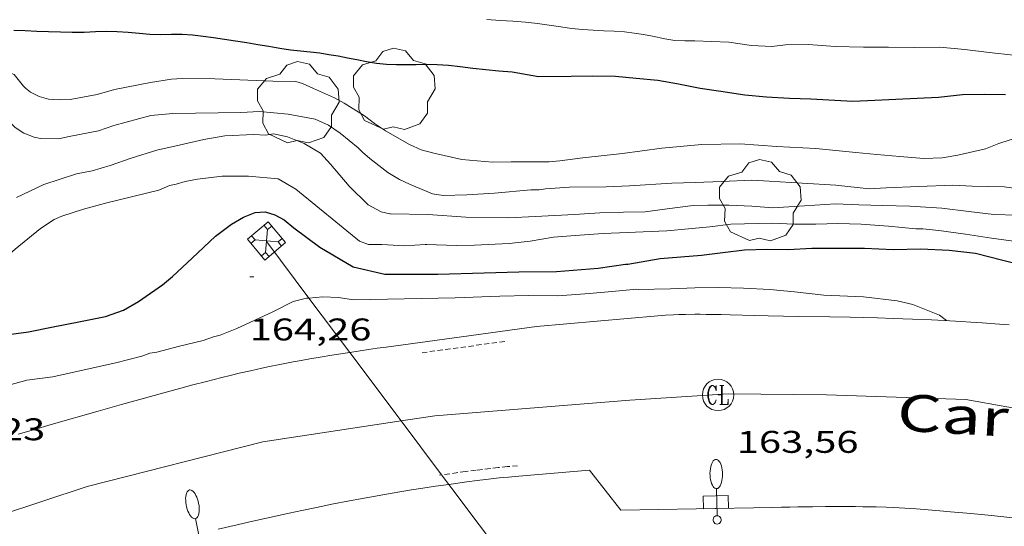
# Model space of a CAD drawing. Units: inches. Extents: x 452000 to 453004, y 4600496 to 4601009.
# Drawn here: x 452691 to 452738, y 4600873 to 4600898 of the extents above; entities that cross this region are included whole.
import ezdxf
from ezdxf.enums import TextEntityAlignment as Align

# ---------------------------------------------------------------- set-up
doc = ezdxf.new("R2010")
doc.units = ezdxf.units.IN
doc.header["$MEASUREMENT"] = 0
doc.linetypes.add('TRAZOS2', pattern=[0.375, 0.25, -0.125])
for name, color, linetype, lineweight in [('ARBRE', 7, 'Continuous', 0), ('CORBA DE NIVELL', 7, 'Continuous', 0), ('CORBA MESTRA', 7, 'Continuous', 0), ('COTA ALTIMETRICA', 7, 'Continuous', 0), ('EIX VIA URBANA PAVIMENTADA', 7, 'Continuous', 0), ('EMBORNAL', 7, 'Continuous', 0), ('FANAL', 7, 'Continuous', 0), ('LINIA ELECTRICA', 7, 'Continuous', 0), ('REBAIX DE VORERA VIANANTS', 7, 'Continuous', 0), ('REGISTRE CLAVEGUERAM', 7, 'Continuous', 0), ('TEXT DE CARRER', 7, 'Continuous', 0), ('TORRE METAL-LICA', 7, 'Continuous', 0), ('VORERA', 7, 'Continuous', 0)]:
    doc.layers.add(name, color=color, linetype=linetype, lineweight=lineweight)
doc.styles.add('Style-Arial', font='ARIAL.TTF')
doc.linetypes.add('linelec', pattern='A,6.625,[5,dgnlstyle-mataro.shx,S=0.0088,R=0,X=0.1,Y=0],0.125,-1.25,[6,dgnlstyle-mataro.shx,S=0.014,R=0,X=0,Y=0],-1.25,0.125,[5,dgnlstyle-mataro.shx,S=0.0088,R=0,X=0.9,Y=1.1],6.625', length=16)

# ---------------------------------------------------------------- blocks, each defined once
blk = doc.blocks.new('FANALB')
at = {"color": 0, "linetype": 'ByBlock', "lineweight": -2, "flags": 128}
for points in [[(0.197, 0.005), (0.189, 0.061), (0.165, 0.111), (0.129, 0.155), (0.083, 0.185), (0.029, 0.201), (-0.027, 0.201), (-0.081, 0.185), (-0.129, 0.155), (-0.167, 0.113), (-0.191, 0.063), (-0.199, 0.007), (-0.191, -0.049), (-0.169, -0.099), (-0.133, -0.143), (-0.08700000000000001, -0.173), (-0.033, -0.191), (0.023, -0.191), (0.077, -0.177), (0.125, -0.147), (0.163, -0.105), (0.187, -0.055), (0.197, 0.001), (0.197, 0.005)], [(1.497, 0.005), (0.197, 0.005)], [(2.897, 0.005), (2.889, 0.051), (2.865, 0.095), (2.827, 0.137), (2.773, 0.175), (2.707, 0.211), (2.629, 0.241), (2.541, 0.267), (2.445, 0.285), (2.343, 0.299), (2.237, 0.305), (2.133, 0.303), (2.027, 0.297), (1.927, 0.283), (1.833, 0.261), (1.747, 0.235), (1.671, 0.203), (1.607, 0.167), (1.557, 0.127), (1.523, 0.085), (1.501, 0.041), (1.497, -0.005), (1.509, -0.051), (1.537, -0.095), (1.579, -0.135), (1.635, -0.175), (1.705, -0.209), (1.785, -0.237), (1.875, -0.261), (1.973, -0.279), (2.075, -0.291), (2.179, -0.295), (2.285, -0.293), (2.389, -0.283), (2.489, -0.267), (2.581, -0.247), (2.665, -0.219), (2.737, -0.185), (2.799, -0.149), (2.845, -0.107), (2.877, -0.065), (2.895, -0.019), (2.897, 0.005)]]:
    blk.add_lwpolyline(points, dxfattribs=at)
blk = doc.blocks.new('ARBRE')
at = {"color": 0, "linetype": 'ByBlock', "lineweight": -2, "flags": 128}
blk.add_lwpolyline([(-0.507, -1.872), (-1.415, -1.448), (-1.697, -0.9400000000000001), (-1.675, -0.342), (-1.951, 0.138), (-1.943, 0.686), (-1.511, 1.208), (-0.871, 1.406), (-0.543, 1.846), (-0.027, 2.012), (0.541, 1.882), (0.933, 1.428), (1.495, 1.262), (1.921, 0.6940000000000001), (1.969, 0.068), (1.593, -0.562), (1.593, -1.098), (1.229, -1.618), (0.505, -1.886), (-0.049, -1.762), (-0.507, -1.872)], dxfattribs=at)
blk = doc.blocks.new('TORME')
at = {"color": 0, "linetype": 'ByBlock', "lineweight": -2}
for p, q in [((0.8, 0.2), (0.2, 0.8)), ((0.8, 0.8), (0.2, 0.2))]:
    blk.add_line(p, q, dxfattribs=at)
at = {"color": 0, "linetype": 'ByBlock', "lineweight": -2, "flags": 128}
for points in [[(0, 0.8), (0.2, 0.8), (0.2, 1)], [(1, 0.8), (0.8, 0.8), (0.8, 1)], [(0, 0.2), (0.2, 0.2), (0.2, 0)], [(1, 0.2), (0.8, 0.2), (0.8, 0)]]:
    blk.add_lwpolyline(points, dxfattribs=at)
blk.add_lwpolyline([(1, 0), (0, 0), (0, 1), (1, 1)], close=True, dxfattribs=at)
blk = doc.blocks.new('COTA')
at = {"color": 0, "linetype": 'ByBlock', "lineweight": -2}
blk.add_line((0, 0), (0.2, 0), dxfattribs=at)
blk = doc.blocks.new('EMBORN')
at = {"color": 0, "linetype": 'ByBlock', "lineweight": -2, "flags": 128}
blk.add_lwpolyline([(0, 0), (1.2, 0), (1.2, 0.6), (0, 0.6)], close=True, dxfattribs=at)
blk = doc.blocks.new('RCLAVC')
at = {"color": 0, "linetype": 'ByBlock', "lineweight": -2, "flags": 128}
for points in [[(-0.158, 0.43), (-0.122, 0.26), (-0.122, 0.6), (-0.158, 0.43), (-0.228, 0.544), (-0.332, 0.6), (-0.402, 0.6), (-0.508, 0.544), (-0.578, 0.43), (-0.612, 0.316), (-0.648, 0.146), (-0.648, -0.146), (-0.612, -0.316), (-0.578, -0.43), (-0.508, -0.544), (-0.402, -0.6), (-0.332, -0.6), (-0.228, -0.544), (-0.158, -0.43), (-0.122, -0.316)], [(-0.402, 0.6), (-0.472, 0.544), (-0.542, 0.43), (-0.578, 0.316), (-0.612, 0.146), (-0.612, -0.146), (-0.578, -0.316), (-0.542, -0.43), (-0.472, -0.544), (-0.402, -0.6)], [(0.122, 0.6), (0.368, 0.6)], [(0.226, 0.6), (0.226, -0.6)], [(0.262, 0.6), (0.262, -0.6)], [(0.122, -0.6), (0.648, -0.6), (0.648, -0.26), (0.612, -0.6)]]:
    blk.add_lwpolyline(points, dxfattribs=at)
at = {"color": 0, "linetype": 'ByBlock', "lineweight": -2}
blk.add_circle((-0.001401012718677521, -0.0007607361078262329), 1, dxfattribs=at)

msp = doc.modelspace()

# ---------------------------------------------------------------- linework, layer by layer
at = {"layer": 'CORBA DE NIVELL', "color": 30, "linetype": 'Continuous', "lineweight": 0, "flags": 128}
for points, elevation in [([(452723.1140717384, 4600896.582647294), (452722.6460709142, 4600896.569650824), (452722.1620703383, 4600896.592654532), (452721.6760702374, 4600896.678658353), (452721.0930702137, 4600896.794662958), (452720.6640701556, 4600896.874666337), (452720.2170700089, 4600896.946669839), (452719.748069699, 4600897.001673482), (452719.2580692049, 4600897.036677254), (452718.7520686026, 4600897.060681132), (452718.241068, 4600897.085685047), (452717.7310674597, 4600897.118688969), (452717.2180670589, 4600897.17069294), (452716.6920667745, 4600897.240697041), (452716.147066567, 4600897.324701306), (452715.5840663314, 4600897.40870571), (452715.0000658661, 4600897.466710229), (452714.4030652668, 4600897.509714826), (452713.7900646199, 4600897.549719539), (452713.1550640148, 4600897.599724435)], 171.0002651184), ([(452723.1140717384, 4600896.582647294), (452724.7550737136, 4600896.507634726), (452725.8310741525, 4600896.345626311), (452726.8100754048, 4600896.310618829), (452727.4650770196, 4600896.389613981), (452728.5620788115, 4600896.401605676), (452729.8490801239, 4600896.311595771), (452731.2020818802, 4600896.266585436), (452732.4060838151, 4600896.275576314), (452733.6600856606, 4600896.26256678), (452734.8590875423, 4600896.265557687), (452736.0480886344, 4600896.166548512), (452737.2210892846, 4600896.012539372), (452738.3800901406, 4600895.888530387)], 171.0002651184), ([(452678.5809739162, 4600892.789979309), (452680.1129828622, 4600893.655969027), (452680.8009881095, 4600894.206964661), (452682.4539943295, 4600894.688952866), (452683.9690008591, 4600895.239942226), (452685.0710046617, 4600895.515934293), (452687.2740096402, 4600895.721917897), (452688.0310108138, 4600895.721912152), (452689.615010136, 4600895.308899493), (452690.5100089134, 4600894.964892169), (452690.957005403, 4600894.410887918)], 169.0002620176), ([(452690.957005403, 4600894.410887918), (452691.050004796, 4600894.311887059), (452691.2950037267, 4600894.120884904), (452691.7080027963, 4600893.913881451), (452692.156002459, 4600893.77787784), (452692.6650030887, 4600893.756873945), (452693.1890039846, 4600893.767869987), (452694.4870077574, 4600893.999860498), (452695.3080108588, 4600894.240854641), (452697.0410161025, 4600894.577842015), (452698.0390189246, 4600894.745834704), (452698.5520198944, 4600894.768830846), (452700.1230221934, 4600894.750818898), (452702.9020257356, 4600894.649797657)], 169.0002620176), ([(452702.9020257356, 4600894.649797657), (452703.9980272148, 4600894.620789295), (452704.319026984, 4600894.524786711), (452704.844026068, 4600894.296782373), (452705.8550242514, 4600893.850774012), (452706.3260229861, 4600893.58777003), (452707.2900199206, 4600892.986761783), (452707.7740178104, 4600892.609757527), (452708.3010160401, 4600892.268753), (452709.4410127846, 4600891.606743324), (452710.0040117757, 4600891.358738666), (452710.6150115394, 4600891.202733789), (452711.9510112585, 4600890.892723171), (452713.427012568, 4600890.763711773), (452714.3200140891, 4600890.781705026), (452716.14301687, 4600890.775691184), (452716.6590181025, 4600890.832687357), (452717.7560209261, 4600890.980679262), (452719.6470253603, 4600891.178665221), (452721.5440302361, 4600891.433651223), (452723.4500345492, 4600891.612637039), (452725.2990376966, 4600891.649623066), (452727.053039384, 4600891.513609547), (452728.9130415091, 4600891.41359528), (452730.8390431293, 4600891.233580387), (452731.8350438843, 4600891.129572669), (452732.93904486, 4600891.032564142), (452734.0960460164, 4600890.948555233), (452734.9730475658, 4600890.973548617), (452735.7270496604, 4600891.095543086), (452737.0430540529, 4600891.40553358), (452737.6790569433, 4600891.656529144), (452738.7250611903, 4600892.002521744)], 169.0002620176), ([(452689.6659955787, 4600893.379896116), (452689.988992999, 4600892.973893035), (452690.5489896637, 4600892.419887928), (452690.9679883101, 4600892.155884339), (452691.4739876378, 4600891.963880203), (452691.7749876492, 4600891.903877825), (452692.6369888415, 4600891.884871256), (452693.1399904483, 4600891.993867608), (452694.5559947682, 4600892.273857298), (452695.2879977848, 4600892.521852128), (452697.0620042227, 4600893.007839421), (452698.1090064909, 4600893.092831609), (452701.3620119591, 4600893.148807013), (452702.2690137295, 4600893.196800207)], 168.0002604672), ([(452702.2690137295, 4600893.196800207), (452703.6380147897, 4600893.056789601), (452704.9250150703, 4600892.830779486), (452705.5690138303, 4600892.535774142), (452706.1260118259, 4600892.15776933), (452706.9850078463, 4600891.457761727), (452707.1990065316, 4600891.240759768), (452707.5530048194, 4600890.94275662), (452708.4150011025, 4600890.276749047), (452708.9639993435, 4600889.932744347), (452709.4559984067, 4600889.708740267), (452710.5459966594, 4600889.255731294), (452711.0599967659, 4600889.164727253), (452712.1939988502, 4600889.207718715), (452713.524001451, 4600889.278708734), (452715.2640054081, 4600889.444695789), (452715.6620060176, 4600889.443692767), (452715.9610067998, 4600889.485690564), (452717.1100092413, 4600889.572681981), (452718.8700120079, 4600889.577668635), (452719.9890142057, 4600889.638660239), (452722.0210183347, 4600889.76764502), (452723.1310202226, 4600889.789636632), (452724.396022548, 4600889.837627109), (452725.8500253485, 4600889.909616188), (452726.6750262483, 4600889.859609852), (452728.2560279938, 4600889.766597711), (452729.877029733, 4600889.664585253), (452731.4700309356, 4600889.497572908), (452732.2850324723, 4600889.53356678), (452733.8400353611, 4600889.596555078), (452735.4870384153, 4600889.662542684), (452736.4030394865, 4600889.616535663), (452737.9450416268, 4600889.583523912), (452738.770042056, 4600889.471517477)], 168.0002604672), ([(452690.611964343, 4600889.069882256), (452691.9269711923, 4600889.703873261), (452693.4929774064, 4600890.202862153), (452694.2439797088, 4600890.352856687), (452695.1129830212, 4600890.611850495), (452696.1139872288, 4600890.961843442), (452697.3459920676, 4600891.347834693), (452698.4169954733, 4600891.577826924), (452699.598999362, 4600891.848818375), (452700.6030023223, 4600892.033811045), (452701.9940049341, 4600892.093800583), (452702.5540055595, 4600892.061796285), (452702.9330065871, 4600892.119793498), (452703.6030065789, 4600891.9817882), (452704.4090053549, 4600891.65578158), (452705.192003071, 4600891.194774924), (452705.6689998802, 4600890.676770502), (452706.5649932645, 4600889.621762068), (452707.4629878507, 4600888.724753863), (452708.0919862537, 4600888.385748565), (452708.4989862321, 4600888.299745345), (452708.5379862243, 4600888.290745034)], 167.0002589168), ([(452694.9549691794, 4600888.819848916), (452697.4389776741, 4600889.431831016), (452697.9519801539, 4600889.653827468), (452698.2759811266, 4600889.715825107), (452698.7019827583, 4600889.843822072), (452699.2899844818, 4600889.950817777), (452700.4789874785, 4600890.102808991), (452701.7279893619, 4600890.095799504), (452703.1639905866, 4600889.963788403), (452704.0019881906, 4600889.47678129), (452707.0489740444, 4600886.989754315), (452707.48397352, 4600886.83175077), (452708.1299744382, 4600886.820745852), (452709.2089756101, 4600886.754737562), (452710.1919776881, 4600886.827730217), (452710.2819777669, 4600886.819729521)], 166.0002573664), ([(452685.1999917199, 4600885.79781521), (452685.4579325807, 4600885.936916506), (452685.8789322698, 4600885.809913115), (452686.1099305338, 4600885.533910934), (452686.4789286171, 4600885.205907625), (452687.0199271188, 4600884.897903043), (452687.4829266683, 4600884.743899291), (452688.3309295689, 4600884.952893181), (452688.8889320879, 4600885.170889284), (452689.2719348897, 4600885.461886831), (452689.59993772, 4600885.767884816), (452690.5529455027, 4600886.598878873), (452691.7759549409, 4600887.592871134), (452692.425959143, 4600888.013866855), (452692.791960932, 4600888.174864328), (452693.8259650769, 4600888.509857002), (452694.9549691794, 4600888.819848916)], 166.0002573664), ([(452708.5379862243, 4600888.290745034), (452710.3509888531, 4600888.266731241), (452712.1449906176, 4600888.13271742), (452714.203993605, 4600888.105701757), (452715.4629959742, 4600888.160692289), (452717.3519996768, 4600888.262678114), (452718.5680021691, 4600888.342669011), (452719.7010041685, 4600888.374660464), (452720.7480059586, 4600888.396652554), (452721.7870085634, 4600888.527644875), (452723.0330116864, 4600888.684635663), (452723.7450129648, 4600888.707630297), (452724.7560145551, 4600888.71062263), (452725.8470158215, 4600888.654614266), (452726.8570168487, 4600888.583606492), (452727.8790189188, 4600888.647598837), (452729.8660229175, 4600888.768583948), (452730.9740242407, 4600888.716575461), (452732.1310258752, 4600888.69556665), (452733.417027573, 4600888.656556831), (452734.9530292792, 4600888.56754504), (452736.2440299907, 4600888.39753498), (452737.441030754, 4600888.253525674), (452738.5410322469, 4600888.225517284)], 167.0002589168), ([(452710.2819777669, 4600886.819729521), (452711.6889795689, 4600886.769718768), (452712.5709810882, 4600886.789712107), (452714.2189842273, 4600886.866699722), (452715.2229867096, 4600886.988692293), (452716.3529898652, 4600887.173684007), (452717.3929920846, 4600887.253676239), (452718.7239948538, 4600887.346666284), (452719.8989971079, 4600887.403657457), (452721.7790005841, 4600887.477643307), (452722.810002873, 4600887.568635625), (452723.8350052057, 4600887.666627999), (452724.8450077352, 4600887.793620533), (452726.8030111958, 4600887.849605763), (452727.8950125549, 4600887.80559741), (452728.9230141107, 4600887.800589602), (452729.9700159009, 4600887.822581692), (452731.0910174111, 4600887.792573139), (452732.4010187442, 4600887.700563057), (452733.7020198583, 4600887.581553002), (452734.0370203701, 4600887.580550458), (452734.8130208827, 4600887.48954443), (452736.0920215833, 4600887.320534464), (452737.336022002, 4600887.121524716), (452738.5140226144, 4600886.96151553)], 166.0002573664), ([(452713.7779644078, 4600884.344699158), (452715.1659668481, 4600884.382688685), (452716.5629689457, 4600884.373678072), (452718.0759720578, 4600884.474666748), (452719.3189749257, 4600884.598657509), (452720.3369771186, 4600884.679649911), (452720.4049771784, 4600884.673649386)], 164.0002542656), ([(452720.4049771784, 4600884.673649386), (452721.9599797562, 4600884.695637621), (452723.1119819822, 4600884.75362897), (452724.2549839062, 4600884.773620329), (452725.4499854401, 4600884.731611197), (452726.7159869021, 4600884.665601488), (452727.8879879452, 4600884.563592437), (452729.3049889433, 4600884.405581441), (452731.1999912666, 4600884.324566936), (452732.8129923106, 4600884.132554401), (452733.5699921184, 4600883.952548378), (452734.8429902301, 4600883.44353793), (452735.1809887736, 4600883.18253496)], 164.0002542656), ([(452704.6337458697, 4600884.262589972), (452705.3039511258, 4600884.325763425), (452706.0489519546, 4600884.282757707), (452706.7719522105, 4600884.168752044), (452711.6299604782, 4600884.265715334), (452713.7779644078, 4600884.344699158)], 164.0002542656)]:
    msp.add_lwpolyline(points, dxfattribs=dict(at, elevation=elevation))
at = {"layer": 'CORBA DE NIVELL', "color": 30, "linetype": 'Continuous', "lineweight": 0, "elevation": 164.0002542656}
msp.add_lwpolyline([(452687.0138838985, 4600879.202894259), (452691.1148987775, 4600880.325864883), (452692.361901993, 4600880.494855683), (452693.8669067771, 4600880.817844765), (452695.3789116935, 4600881.156833819), (452696.6269160259, 4600881.472824839), (452697.0099177882, 4600881.626822172), (452697.3419185989, 4600881.665819713), (452698.4299225393, 4600881.962811919), (452699.5599262563, 4600882.221803746), (452700.057928379, 4600882.399800244), (452700.3839295293, 4600882.484797901), (452701.1839331673, 4600882.800792322), (452702.8949418823, 4600883.599780579), (452703.8809471517, 4600884.092773861), (452704.5189493473, 4600884.251769267), (452704.6337458697, 4600884.262589972)], dxfattribs=at)
at = {"layer": 'CORBA MESTRA', "color": 30, "linetype": 'Continuous', "lineweight": 30, "flags": 128}
for points, elevation in [([(452690.4920250015, 4600897.088895598), (452691.0370256871, 4600897.067891431), (452691.5930263594, 4600897.042887175), (452692.1580270761, 4600897.021882854), (452692.7230278382, 4600897.006878544), (452693.2910286429, 4600896.996874219), (452693.8620295358, 4600896.997869888), (452694.3970305398, 4600897.020865864), (452694.9130314611, 4600897.036861974), (452695.4370322128, 4600897.028857985), (452695.9690327417, 4600896.989853888), (452696.4920331353, 4600896.934849835), (452697.0050336271, 4600896.894845881), (452697.5270343529, 4600896.883841903), (452698.0510352033, 4600896.888837934), (452698.561035994, 4600896.888834065), (452699.0600365703, 4600896.862830239), (452699.5600368903, 4600896.802826351), (452700.0660371284, 4600896.730822401), (452700.5810373502, 4600896.654818376), (452701.1110375953, 4600896.578814236), (452701.6490377844, 4600896.493810023), (452702.1850379326, 4600896.403805816), (452702.7100380787, 4600896.315801696), (452703.2340382083, 4600896.225797581), (452703.7450383708, 4600896.142793574), (452704.228038763, 4600896.095789838), (452704.6960391699, 4600896.053786221), (452705.1480394306, 4600895.995782701), (452705.5920396106, 4600895.928779229), (452706.0340397191, 4600895.852775757), (452706.4740397413, 4600895.765772284), (452706.9230397544, 4600895.675768738), (452707.3880397925, 4600895.585765069), (452707.8630399447, 4600895.508761346), (452708.3430403247, 4600895.460757629), (452708.8190409032, 4600895.439753985), (452709.2900416335, 4600895.439750412), (452709.7660424322, 4600895.447746812), (452710.2630432483, 4600895.453743051), (452710.7810439679, 4600895.442739104), (452711.3120445483, 4600895.410735025), (452711.8790449721, 4600895.350730631)], 170.000263568), ([(452711.8790449721, 4600895.350730631), (452712.4850453047, 4600895.270725908), (452713.104045718, 4600895.1987211), (452713.7330462607, 4600895.141716239), (452714.3670468719, 4600895.092711352), (452715.6310471395, 4600894.869701415)], 170.000263568), ([(452715.6310471395, 4600894.869701415), (452717.2020497345, 4600894.890689529), (452718.2370514302, 4600894.902681694), (452719.3140529861, 4600894.887673498), (452720.3110538262, 4600894.79466579), (452721.3470546584, 4600894.692657771), (452722.3420548505, 4600894.514649945), (452723.3690549024, 4600894.311641838), (452724.3730553209, 4600894.161633987), (452725.5100557634, 4600893.987625091), (452726.5520566505, 4600893.891617036), (452727.6550579281, 4600893.834608579), (452728.6740592576, 4600893.801600795), (452730.696061482, 4600893.681585267), (452731.7460635346, 4600893.737577387), (452732.7550654177, 4600893.779569796), (452734.8020693501, 4600893.879554421), (452735.9490720843, 4600894.005545911), (452736.9950737896, 4600894.016537993), (452737.9990753233, 4600894.013530371)], 170.000263568), ([(452689.2809115871, 4600882.388881997), (452691.1939165106, 4600882.646867882), (452692.3799201932, 4600882.889859261), (452693.6099239135, 4600883.128850299), (452694.8879278448, 4600883.385841), (452695.7419313617, 4600883.674834969), (452696.4659356634, 4600884.093830124), (452697.6139434905, 4600884.89082265), (452698.0859472268, 4600885.286819682), (452699.0319553477, 4600886.163813865), (452700.1469651193, 4600887.223807048), (452700.922970632, 4600887.791802039), (452701.4989741655, 4600888.139798209), (452702.0509766375, 4600888.35279435), (452702.5359776246, 4600888.383790718), (452703.0009772605, 4600888.240786969), (452703.4509761524, 4600888.002783185), (452703.9059739669, 4600887.621779142), (452705.159968923, 4600886.700768201), (452706.7519641677, 4600885.748754645), (452708.2719639219, 4600885.40574258), (452709.4529657452, 4600885.404733617), (452710.8039678019, 4600885.399723359), (452713.0189717063, 4600885.461706649), (452714.6809746473, 4600885.509694113), (452716.4949776797, 4600885.538680394), (452718.4959819505, 4600885.692665451), (452719.7899853831, 4600885.880655923), (452719.9039855674, 4600885.881655059)], 165.000255816), ([(452719.9039855674, 4600885.881655059), (452721.4579900405, 4600886.15364369), (452723.4369942924, 4600886.309628917), (452724.457996839, 4600886.436621367), (452725.4919993904, 4600886.561613715), (452726.5630013772, 4600886.604605655), (452727.5890028464, 4600886.588597845), (452728.7300050631, 4600886.647589279), (452729.9400069542, 4600886.649580102), (452731.2460089714, 4600886.648570191), (452732.6200105781, 4600886.579559659), (452733.9510128768, 4600886.610549608), (452735.3090146028, 4600886.560539226), (452736.5690154561, 4600886.415529441), (452737.8730148525, 4600886.06951901), (452738.8460145476, 4600885.830511257)], 165.000255816)]:
    msp.add_lwpolyline(points, dxfattribs=dict(at, elevation=elevation))
at = {"layer": 'EIX VIA URBANA PAVIMENTADA', "color": 1, "linetype": 'Continuous', "lineweight": 20}
for points in [[(452741.9949626218, 4600878.343475756, 163.945254180328), (452736.0979615753, 4600879.410522155, 163.8972541059088), (452729.4279529034, 4600879.630573104, 163.7292538454417), (452724.717945882, 4600879.6676089, 163.6492537214096), (452720.0119362869, 4600879.364644136, 163.6012536469904)], [(452720.0119362869, 4600879.364644136, 163.6012536469904), (452710.669916181, 4600878.623713871, 163.4552534206321), (452709.0489901992, 4600878.377435264, 163.4395410822039)], [(452709.0489901992, 4600878.377435264, 163.4395410822039), (452702.416893871, 4600877.369774546, 163.3752532966), (452694.0078646193, 4600875.232835037, 163.1512529493104), (452685.4938300985, 4600872.42289528, 162.9032525648113), (452676.6767884991, 4600868.741956472, 162.8312524531824), (452669.2487493415, 4600865.099007185, 162.7672523539568), (452663.5387156322, 4600861.823045431, 162.5832520686832), (452657.5986773172, 4600857.987084553, 162.4872519198448), (452650.4286210248, 4600852.033129727, 162.335251684184), (452644.6915710893, 4600846.624164869, 162.2392515353456), (452637.7015129743, 4600840.393208245, 162.0872512996849), (452631.4844660504, 4600835.479247798, 161.9432510764273), (452626.1904280996, 4600831.559281889, 161.7992508531696), (452618.0263762224, 4600826.390335821, 161.6472506175089), (452607.8273194829, 4600820.996404843, 161.4872503694448), (452597.9432703945, 4600816.546472939, 161.2872500593648), (452589.889234045, 4600813.401529174, 161.1032497740912), (452579.6911956159, 4600810.42060193, 160.9432495260273)]]:
    msp.add_polyline3d(points, dxfattribs=at)
at = {"layer": 'LINIA ELECTRICA', "color": 1, "linetype": 'linelec', "lineweight": 0}
for points, elevation in [([(452702.6139669039, 4600886.954787911), (452704.6337458697, 4600884.262589972)], 164.4232549214357), ([(452704.6337458697, 4600884.262589972), (452706.5848053462, 4600881.661989414)], 164.5508834907356), ([(452706.5848053462, 4600881.661989414), (452709.0489901992, 4600878.377435264)], 164.674169718491), ([(452709.0489901992, 4600878.377435264), (452710.9864524853, 4600875.794958635)], 164.8298800177934), ([(452710.9864524853, 4600875.794958635), (452711.3286461685, 4600875.33884282)], 164.9523070475946), ([(452711.3286461685, 4600875.33884282), (452714.2332164918, 4600871.467291342)], 164.9739300523701)]:
    msp.add_lwpolyline(points, dxfattribs=dict(at, elevation=elevation))
at = {"layer": 'REBAIX DE VORERA VIANANTS', "color": 1, "linetype": 'TRAZOS2', "lineweight": 0, "extrusion": (-0.005088135505974151, -0.000693112404568378, 0.9999868151492137), "elevation": -5328.922109788215}
msp.add_lwpolyline([(452705.0194622892, 4600879.055323598), (452709.071527159, 4600879.607293843)], dxfattribs=at)
at = {"layer": 'REBAIX DE VORERA VIANANTS', "color": 1, "linetype": 'TRAZOS2', "lineweight": 0}
for points in [[(452714.6269041816, 4600876.23368014, 163.4792534578417), (452714.1409031018, 4600876.190683763, 163.4772534547408), (452713.697902066, 4600876.144687052, 163.47525345164), (452713.3109011473, 4600876.102689923, 163.4742534500896), (452712.6358994787, 4600876.020694918, 163.4712534454384), (452712.130898195, 4600875.954698646, 163.4692534423376), (452711.3758962353, 4600875.850704215, 163.4632534330352), (452710.9864524853, 4600875.794958635, 163.4592713949265)], [(452710.9864524853, 4600875.794958635, 163.4592713949265), (452710.886894946, 4600875.780707816, 163.4582534252832)]]:
    msp.add_polyline3d(points, dxfattribs=at)
at = {"layer": 'VORERA', "color": 1, "linetype": 'Continuous', "lineweight": 0, "elevation": 163.8403104919125}
for points in [[(452723.1239715264, 4600883.483629371), (452722.6799762413, 4600883.478616768), (452722.3459691739, 4600883.469638301), (452722.0969725299, 4600883.459628975), (452721.7219665794, 4600883.438647073), (452721.5349686156, 4600883.424641334), (452721.3479699987, 4600883.409637487), (452718.4399627565, 4600883.152661455), (452715.5329561344, 4600882.895683595)], [(452723.1239715264, 4600883.483629371), (452723.1239723646, 4600883.48362691)], [(452723.1239723646, 4600883.48362691), (452723.1239715264, 4600883.483629371)]]:
    msp.add_lwpolyline(points, dxfattribs=at)
at = {"layer": 'VORERA', "color": 1, "linetype": 'Continuous', "lineweight": 0, "elevation": 163.7533103663036, "flags": 128}
msp.add_lwpolyline([(452715.5329561344, 4600882.895683595), (452715.5329552969, 4600882.895686055)], dxfattribs=at)
at = {"layer": 'VORERA', "color": 1, "linetype": 'Continuous', "lineweight": 0, "extrusion": (-0.02881542902847483, 0.03682135703451333, 0.9989063313024109), "elevation": 156528.5494856282, "flags": 128}
msp.add_lwpolyline([(-3192003.262278516, -3340600.475544577), (-3192003.262278515, -3340602.91372821)], dxfattribs=at)
at = {"layer": 'VORERA', "color": 1, "linetype": 'Continuous', "lineweight": 0}
for points in [[(452723.1239715264, 4600883.483629371, 163.840254017536), (452723.1239723646, 4600883.48362691, 163.840254017536)], [(452738.181991833, 4600882.972511864, 164.0312543136624), (452737.4889912138, 4600883.032517216, 164.0222542997088), (452736.8819906219, 4600883.078521893, 164.0142542873056), (452736.3509900717, 4600883.114525978, 164.0072542764528), (452735.8849895693, 4600883.143529559, 164.0022542687008), (452735.0709886486, 4600883.188535804, 163.9912542516465), (452734.4599879215, 4600883.217540485, 163.9842542407936), (452733.5429867805, 4600883.254547501, 163.9722542221888), (452732.6259855941, 4600883.285554507, 163.9612542051345), (452731.8769845997, 4600883.307560223, 163.9522541911808), (452730.56598281, 4600883.339570221, 163.9362541663744), (452729.5829814377, 4600883.35957771, 163.92525414932), (452728.1089793422, 4600883.384588933, 163.9072541214128), (452726.6339772223, 4600883.406600159, 163.8892540935056), (452725.9729763037, 4600883.420605195, 163.880254079552), (452724.8149747664, 4600883.454614034, 163.8642540547456), (452724.3809741845, 4600883.466617346, 163.8582540454432), (452724.0009736638, 4600883.475620244, 163.8522540361408), (452723.6689731869, 4600883.48062277, 163.8472540283888), (452723.37897276, 4600883.483624974, 163.8432540221872), (452723.1239715264, 4600883.483629371, 163.840254017536)], [(452715.5329552969, 4600882.895686055, 163.7532538572798), (452711.9349468382, 4600882.405710136, 163.6442537136576), (452708.3369375421, 4600881.915736675, 163.535253544664), (452707.8939363925, 4600881.854739944, 163.5232535260592), (452707.4789353014, 4600881.795743, 163.5132535105552), (452707.0889342643, 4600881.738745871, 163.5062534997024), (452706.5848053462, 4600881.661989414, 163.4993381590203)], [(452715.5329561344, 4600882.895683595, 163.7532538826513), (452715.5329552969, 4600882.895686055, 163.7532538572798)], [(452706.5848053462, 4600881.661989414, 163.4993381590203), (452706.3599322918, 4600881.62775123, 163.4962534841984), (452705.7229305304, 4600881.525755906, 163.490253474896), (452705.1659289611, 4600881.432759987, 163.4862534686945), (452704.6799275702, 4600881.348763544, 163.4832534640432), (452704.2539263256, 4600881.271766658, 163.4812534609424), (452703.8819252253, 4600881.202769373, 163.480253459392), (452703.2319232615, 4600881.07677411, 163.4762534531904), (452702.7449217553, 4600880.977777652, 163.4732534485393), (452702.3799206128, 4600880.901780303, 163.470253443888), (452701.8339188634, 4600880.782784262, 163.4632534330352), (452701.287917076, 4600880.658788213, 163.4552534206321), (452700.8619156491, 4600880.557791288, 163.4472534082288), (452700.4629143023, 4600880.461794166, 163.4392533958257), (452699.7159117176, 4600880.273799542, 163.4242533725696), (452699.0649094261, 4600880.10480422, 163.410253350864), (452698.4969073997, 4600879.953808296, 163.3972533307088), (452697.5039037964, 4600879.681815407, 163.3762532981504), (452696.7599010647, 4600879.473820731, 163.3602532733441), (452695.644896946, 4600879.158828704, 163.3382532392352), (452694.5298928121, 4600878.841836671, 163.3192532097777), (452692.277884457, 4600878.200852765, 163.2862531586144), (452691.4348813063, 4600877.957858784, 163.27525314156), (452690.6978785399, 4600877.743864045, 163.2642531245056)], [(452718.0759079127, 4600876.020653641, 163.495253482648), (452716.3829042105, 4600875.878666267, 163.4872534702448), (452714.6899005158, 4600875.737678894, 163.4792534578417), (452714.1888993976, 4600875.692682626, 163.4772534547408), (452713.7508983771, 4600875.647685879, 163.47525345164), (452713.3678974647, 4600875.605688721, 163.4742534500896), (452712.6988958129, 4600875.524693671, 163.4712534454384), (452712.1978945354, 4600875.45869737, 163.4692534423376), (452711.4458925879, 4600875.355702915, 163.4632534330352), (452711.3286461685, 4600875.33884282, 163.4620044712085)], [(452711.3286461685, 4600875.33884282, 163.4620044712085), (452710.6948906042, 4600875.247708447, 163.4552534206321), (452710.0808889618, 4600875.156712964, 163.4462534066784), (452709.5448874935, 4600875.072716901, 163.4362533911744), (452709.0758861897, 4600874.996720342, 163.4262533756705), (452708.2568838728, 4600874.858726341, 163.4082533477633), (452707.6428821015, 4600874.750730832, 163.3932533245072), (452707.1838807524, 4600874.666734186, 163.3822533074528), (452706.4938786963, 4600874.536739219, 163.3662532826465), (452705.805876613, 4600874.402744233, 163.3512532593904), (452704.9998741341, 4600874.240750096, 163.335253234584), (452704.2948719334, 4600874.094755219, 163.3212532128784), (452703.6788699844, 4600873.96375969, 163.3082531927232), (452702.6028665408, 4600873.729767492, 163.2872531601648), (452701.7968639253, 4600873.549773328, 163.2712531353585), (452701.1928619418, 4600873.411777697, 163.2592531167537), (452700.2878589302, 4600873.199784234, 163.2412530888465)], [(452719.5768956869, 4600874.102639278, 163.6092536593936), (452723.1879018011, 4600874.170611986, 163.6132536655952), (452726.8369079897, 4600874.240584407, 163.6172536717968), (452727.266908717, 4600874.248581157, 163.6192536748976), (452727.6709094041, 4600874.256578104, 163.6252536842), (452728.0489100356, 4600874.262575245, 163.6332536966032), (452728.7579112183, 4600874.273569883, 163.6542537291616), (452729.377912225, 4600874.279565187, 163.6772537648208), (452729.9209130821, 4600874.281561071, 163.6992537989297), (452730.3959138185, 4600874.281557467, 163.720253831488), (452730.8119144331, 4600874.277554305, 163.7392538609456), (452731.1749149655, 4600874.273551543, 163.7562538873024), (452731.8109158453, 4600874.259546697, 163.7842539307136), (452732.2879164635, 4600874.243543052, 163.8042539617216), (452732.6459169047, 4600874.228540312, 163.8172539818768), (452733.1829175323, 4600874.201536196, 163.835254009784), (452733.4509178189, 4600874.184534136, 163.8432540221872), (452733.7189180978, 4600874.166532075, 163.8492540314896), (452734.305918674, 4600874.122527554, 163.8612540500945), (452734.8559191929, 4600874.078523312, 163.8722540671489), (452735.3709196498, 4600874.033519334, 163.8812540811024), (452736.3359204707, 4600873.944511874, 163.8982541074592), (452737.1799211494, 4600873.861505342, 163.9112541276144), (452737.9179217094, 4600873.784499623, 163.9222541446688), (452739.2079226471, 4600873.644489618, 163.9422541756768)]]:
    msp.add_polyline3d(points, dxfattribs=at)

# ---------------------------------------------------------------- block references
at = {"layer": 'ARBRE', "color": 3, "linetype": 'Continuous', "lineweight": 0, "xscale": 1.000001550400009, "yscale": 1.000001550399986, "zscale": 1.0000015504, "rotation": 359.9995652666707}
for p in [(452708.7110314334, 4600894.213752904, 169.6812630734224), (452704.1120194322, 4600893.571786804, 168.5292612873616), (452726.2460182005, 4600888.886611598, 166.9772588811408)]:
    msp.add_blockref('ARBRE', p, dxfattribs=at)
at = {"layer": 'COTA ALTIMETRICA', "color": 7, "linetype": 'Continuous', "lineweight": 0, "xscale": 1.000001550400009, "yscale": 1.000001550399986, "zscale": 1.0000015504, "rotation": 359.9995652666707}
for p in [(452701.7929529362, 4600885.281791548, 164.2562546625024), (452724.2339447902, 4600879.622612502, 163.560253583424)]:
    msp.add_blockref('COTA', p, dxfattribs=at)
at = {"layer": 'EMBORNAL', "color": 7, "linetype": 'Continuous', "lineweight": 0, "xscale": 1.000001550400006, "yscale": 1.000001550399986, "zscale": 1.0000015504, "rotation": 1.093530350586396}
msp.add_blockref('EMBORN', (452723.5299023845, 4600874.177609401, 163.6132536655952), dxfattribs=at)
at = {"layer": 'FANAL', "color": 7, "linetype": 'Continuous', "lineweight": 0, "zscale": 1.0000015504}
for p, xscale, yscale, rotation in [((452724.1928993379, 4600873.640603539, 163.7212538330384), 1.000002656486243, 1.000002656486231, 91.0665778268941), ((452699.4998503941, 4600872.23578872, 163.2872531601648), 1.00000155039999, 1.000001550399986, 101.6916282414918)]:
    msp.add_blockref('FANALB', p, dxfattribs=dict(at, xscale=xscale, yscale=yscale, rotation=rotation))
at = {"layer": 'REGISTRE CLAVEGUERAM', "color": 7, "linetype": 'Continuous', "lineweight": 0, "xscale": 0.7500011627999923, "yscale": 0.7500011628000038, "zscale": 0.7500011628000001, "rotation": 359.9995652666702}
msp.add_blockref('RCLAVC', (452724.2339447902, 4600879.622612502, 163.560253583424), dxfattribs=at)
at = {"layer": 'TORRE METAL-LICA', "color": 1, "linetype": 'Continuous', "lineweight": 0, "xscale": 1.296126822512102, "yscale": 1.296126822512093, "zscale": 1.296125838370257, "rotation": 219.9918699226861}
msp.add_blockref('TORME', (452702.6809742453, 4600887.908788882, 164.6792553183216), dxfattribs=at)

# ---------------------------------------------------------------- texts
at = {"layer": 'COTA ALTIMETRICA', "color": 7, "linetype": 'Continuous', "lineweight": 0, "style": 'Style-Arial', "width": 1.333331428571429}
for s, p in [('164,26', (452701.7929377611, 4600883.281788447, 164.2562546625024)), ('163,23', (452686.1638772695, 4600878.502899623, 163.230253071792)), ('163,56', (452725.1309331151, 4600877.900603026, 163.560253583424))]:
    msp.add_text(s, height=1.05000162792, rotation=359.99956526667, dxfattribs=at).set_placement(p, align=Align.TOP_LEFT)
at = {"layer": 'TEXT DE CARRER', "color": 7, "linetype": 'Continuous', "lineweight": 0, "style": 'Style-Arial', "width": 1.40114342598243}
msp.add_text('Carrer de Josep Trueta i Raspall', height=1.75997672866369, rotation=356.7404041563213, dxfattribs=at).set_placement((452757.6281007372, 4600877.392210915), align=Align.MIDDLE_CENTER)

doc.saveas('drawing.dxf')
